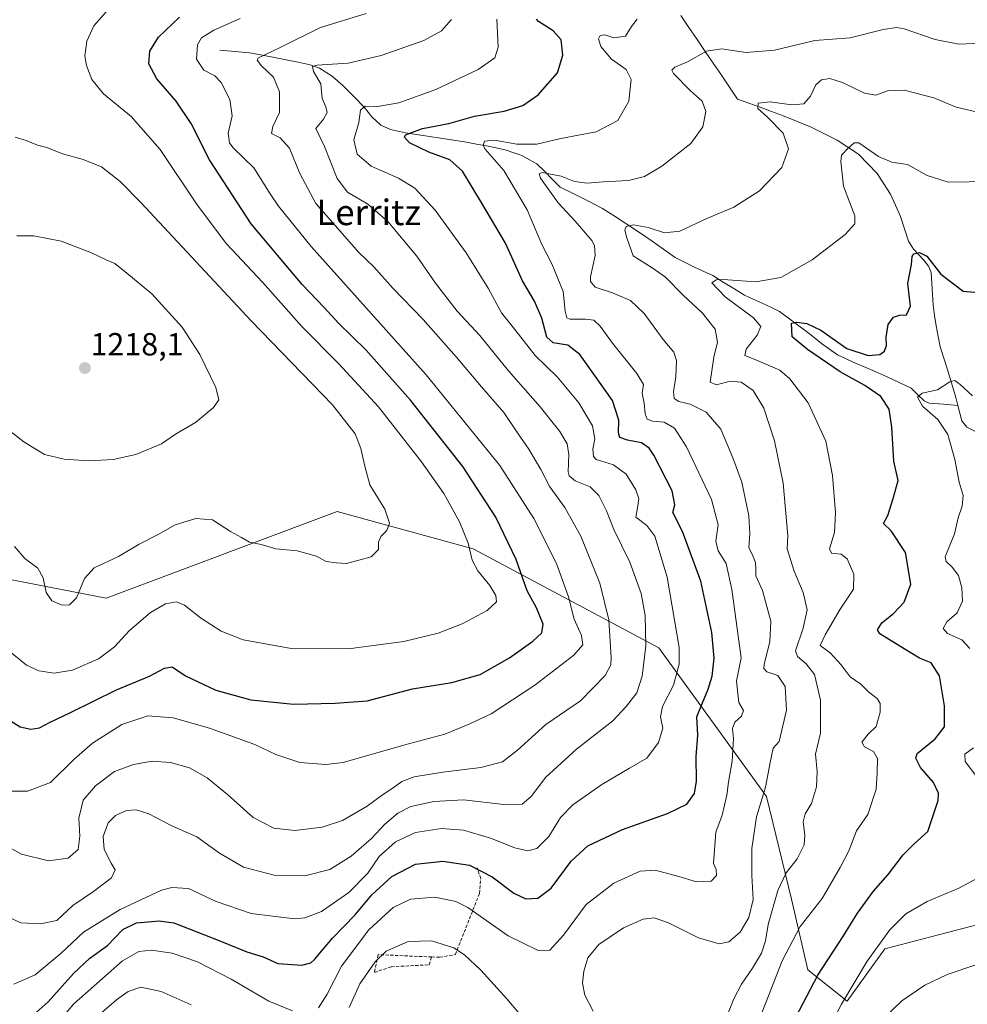
# Model space of a CAD drawing. Units: metres. Extents: x 579836 to 583262, y 4756658 to 4759011.
# Drawn here: x 581297 to 581594, y 4758532 to 4758840 of the extents above; entities that cross this region are included whole.
import ezdxf
from ezdxf.enums import TextEntityAlignment as Align

# ---------------------------------------------------------------- set-up
doc = ezdxf.new("R2010")
doc.units = ezdxf.units.M
doc.header["$MEASUREMENT"] = 0
doc.linetypes.add('TRAZOSX2', pattern=[1.5, 1, -0.5])
for name, color, linetype, lineweight in [('Carátula', 7, 'Continuous', 5), ('Corriente natural lineal', 142, 'Continuous', 13), ('Curva de nivel maestra', 36, 'Continuous', 30), ('Curva de nivel normal', 36, 'Continuous', 0), ('Muro lineal', 1, 'TRAZOSX2', 13), ('Pastizal CxS', 92, 'Continuous', 0), ('Punto de cota en terreno', 7, 'Continuous', 0), ('Roquedo CxS', 135, 'Continuous', 0), ('Rótulo de punto de cota en terreno', 19, 'Continuous', 0), ('Texto cartográfico', 19, 'Continuous', 0)]:
    doc.layers.add(name, color=color, linetype=linetype, lineweight=lineweight)
doc.styles.add('Arial', font='txt', dxfattribs={"height": 0.2})

# ---------------------------------------------------------------- blocks, each defined once
blk = doc.blocks.new('*U165')
at = {"layer": 'Curva de nivel normal', "color": 36, "linetype": 'Continuous', "lineweight": 0}
blk.add_polyline3d([(581294.51, 4758598.76, 1195), (581299.64, 4758598.74, 1195), (581306.88, 4758601.48, 1195), (581314.19, 4758608.63, 1195), (581320, 4758613.79, 1195), (581329.17, 4758619.56, 1195), (581337.37, 4758622.35, 1195), (581345.26, 4758621.71, 1195), (581356.67, 4758618.45, 1195), (581370.84, 4758613.29, 1195), (581377.4, 4758610.18, 1195), (581384.92, 4758607.68, 1195), (581393.09, 4758607.06, 1195), (581398.52, 4758607.74, 1195), (581417.78, 4758613.26, 1195), (581430.34, 4758616.54, 1195), (581438.19, 4758619.82, 1195), (581444.86, 4758622.96, 1195), (581458.53, 4758631.87, 1195), (581470.67, 4758641.27, 1195), (581473.54, 4758644.52, 1195), (581473.06, 4758647.43, 1195), (581470.83, 4758652.52, 1195), (581469.03, 4758659.54, 1195), (581465.24, 4758670.02, 1195), (581458.22, 4758684.01, 1195), (581447.56, 4758700.68, 1195), (581424.44, 4758729, 1195), (581388.44, 4758769.12, 1195), (581378.25, 4758781.75, 1195), (581375.6, 4758785.68, 1195), (581370.53, 4758793.77, 1195), (581364.06, 4758800, 1195), (581362.91, 4758801.56, 1195), (581362.46, 4758804.64, 1195), (581363.73, 4758810.06, 1195), (581362.96, 4758815.18, 1195), (581360.34, 4758820.48, 1195), (581358.32, 4758822.54, 1195), (581354.84, 4758824.32, 1195), (581352.62, 4758827.84, 1195), (581352.87, 4758832.24, 1195), (581354.09, 4758834.45, 1195), (581358.01, 4758836.82, 1195), (581366.23, 4758840.49, 1195)], dxfattribs=at)
blk = doc.blocks.new('*U173')
at = {"layer": 'Curva de nivel normal', "color": 36, "linetype": 'Continuous', "lineweight": 0}
for points in [[(581310.61, 4758528.04, 1170), (581314.19, 4758532.21, 1170), (581329.44, 4758545.64, 1170), (581334.49, 4758548.57, 1170), (581338.46, 4758549.03, 1170), (581344.93, 4758548.09, 1170), (581352.87, 4758545.36, 1170), (581363.38, 4758539.94, 1170), (581375.25, 4758532.97, 1170), (581382.58, 4758530, 1170)], [(581390.72, 4758530.93, 1170), (581393.47, 4758535.2, 1170), (581397.92, 4758544.02, 1170), (581406.47, 4758555.3, 1170), (581414.18, 4758562.35, 1170), (581419.53, 4758564.9, 1170), (581427.19, 4758565.59, 1170), (581433.74, 4758564.22, 1170), (581437.53, 4758562.38, 1170), (581450.19, 4758553.46, 1170), (581459.5, 4758548.92, 1170), (581463.2, 4758548.97, 1170), (581467.5, 4758553.64, 1170), (581474.6, 4758563.31, 1170), (581483.21, 4758569.98, 1170), (581491.5, 4758573.66, 1170), (581496.11, 4758573.99, 1170), (581503.59, 4758572, 1170), (581509.05, 4758570.37, 1170), (581513.7, 4758570.59, 1170), (581515.38, 4758572.31, 1170), (581515.24, 4758574.18, 1170), (581514.44, 4758576.12, 1170), (581515.15, 4758585.93, 1170), (581517.15, 4758591.26, 1170), (581518.62, 4758597.47, 1170), (581519.13, 4758601.57, 1170), (581520.26, 4758608.12, 1170), (581520.7, 4758615.24, 1170), (581520.42, 4758618.31, 1170), (581521.12, 4758620.31, 1170), (581523.2, 4758622.23, 1170), (581523.81, 4758623.98, 1170), (581522.34, 4758626.44, 1170), (581521.57, 4758633.16, 1170), (581523.03, 4758640.48, 1170), (581520.17, 4758661.8, 1170), (581518.34, 4758669.93, 1170), (581515.85, 4758673.96, 1170), (581515.14, 4758676.96, 1170), (581515.84, 4758682.07, 1170), (581513.76, 4758689.99, 1170), (581506, 4758706.52, 1170), (581502.24, 4758712.3, 1170), (581498.98, 4758714.18, 1170), (581495.36, 4758714.54, 1170), (581493.68, 4758715.14, 1170), (581493, 4758716.76, 1170), (581492.71, 4758720.14, 1170), (581492.14, 4758723.28, 1170), (581492.47, 4758726.01, 1170), (581490.44, 4758729.48, 1170), (581482.79, 4758738.92, 1170), (581478.97, 4758744.26, 1170), (581476.97, 4758746.15, 1170), (581474.37, 4758746.48, 1170), (581469.46, 4758746.4, 1170), (581468.55, 4758746.85, 1170), (581468.03, 4758748.9, 1170), (581467.34, 4758755.09, 1170), (581463.86, 4758763.76, 1170), (581460.68, 4758769.8, 1170), (581456.13, 4758780.64, 1170), (581448.76, 4758792.97, 1170), (581442.95, 4758799.64, 1170), (581442.32, 4758800.77, 1170), (581442.72, 4758802.08, 1170), (581445.88, 4758802.48, 1170), (581452.9, 4758801.21, 1170), (581459.07, 4758801.2, 1170), (581466.65, 4758802.92, 1170), (581477.64, 4758805, 1170), (581484.45, 4758808.57, 1170), (581487.87, 4758814.63, 1170), (581488.61, 4758821.39, 1170), (581487.06, 4758824.55, 1170), (581482.54, 4758827.83, 1170), (581479.16, 4758831.72, 1170), (581478.38, 4758834.12, 1170), (581478.98, 4758835.24, 1170), (581480.43, 4758835.37, 1170), (581483.18, 4758834.44, 1170), (581486.89, 4758834.95, 1170), (581488.75, 4758837.98, 1170), (581490.52, 4758840.31, 1170)]]:
    blk.add_polyline3d(points, dxfattribs=at)
blk = doc.blocks.new('*U175')
at = {"layer": 'Curva de nivel normal', "color": 36, "linetype": 'Continuous', "lineweight": 0}
blk.add_polyline3d([(581289.28, 4758715.13, 1215), (581298.56, 4758708.09, 1215), (581304.95, 4758704.07, 1215), (581311.19, 4758702.65, 1215), (581318.86, 4758702.14, 1215), (581326.53, 4758702.56, 1215), (581333.53, 4758704.11, 1215), (581341.58, 4758707.4, 1215), (581345.98, 4758710.44, 1215), (581352.23, 4758714.14, 1215), (581357.92, 4758718.76, 1215), (581359.58, 4758721.21, 1215), (581358.61, 4758725.06, 1215), (581353.64, 4758735.42, 1215), (581348.11, 4758743.9, 1215), (581338.54, 4758754.32, 1215), (581330.73, 4758760.85, 1215), (581327.04, 4758763.86, 1215), (581324.53, 4758764.89, 1215), (581319.69, 4758767.2, 1215), (581310.19, 4758770.81, 1215), (581301.69, 4758772.5, 1215), (581296.37, 4758772.48, 1215)], dxfattribs=at)
blk = doc.blocks.new('*U179')
at = {"layer": 'Curva de nivel normal', "color": 36, "linetype": 'Continuous', "lineweight": 0}
blk.add_polyline3d([(581596.69, 4758811.31, 1160), (581590.42, 4758812.74, 1160), (581583.45, 4758815.64, 1160), (581574.09, 4758818.12, 1160), (581568.86, 4758817.9, 1160), (581565.19, 4758816.53, 1160), (581561.68, 4758817.11, 1160), (581554.8, 4758820.51, 1160), (581550.87, 4758821.7, 1160), (581548.23, 4758821.34, 1160), (581546.43, 4758819.76, 1160), (581544.79, 4758816.2, 1160), (581542.67, 4758813.82, 1160), (581538.83, 4758813.48, 1160), (581532.14, 4758814.44, 1160), (581528.36, 4758814.06, 1160), (581528.31, 4758812.32, 1160), (581531.37, 4758809.68, 1160), (581536.2, 4758804.65, 1160), (581537.92, 4758799.7, 1160), (581535.82, 4758793.87, 1160), (581528.87, 4758786.64, 1160), (581520.82, 4758781.47, 1160), (581512.36, 4758777.92, 1160), (581503.92, 4758774, 1160), (581499.13, 4758773.4, 1160), (581494.01, 4758775.12, 1160), (581489.37, 4758775.99, 1160), (581487.12, 4758775.44, 1160), (581486.67, 4758774.26, 1160), (581487.32, 4758771.84, 1160), (581489.31, 4758766.23, 1160), (581495.2, 4758762.53, 1160), (581499.43, 4758759.6, 1160), (581504.96, 4758753.97, 1160), (581510.99, 4758748.34, 1160), (581514.97, 4758743.34, 1160), (581515.69, 4758739.25, 1160), (581514.48, 4758734.52, 1160), (581513.35, 4758726.76, 1160), (581515.38, 4758725.84, 1160), (581519.65, 4758727.05, 1160), (581523.1, 4758726.67, 1160), (581526.89, 4758724.12, 1160), (581530.14, 4758718.59, 1160), (581533.52, 4758708.32, 1160), (581536.24, 4758695.11, 1160), (581537.65, 4758678.66, 1160), (581537.48, 4758674.57, 1160), (581539.63, 4758667.59, 1160), (581542.5, 4758660.91, 1160), (581543.71, 4758655.46, 1160), (581542.44, 4758649.76, 1160), (581540.09, 4758642.65, 1160), (581540.73, 4758640.91, 1160), (581543.38, 4758638.56, 1160), (581546.01, 4758635.22, 1160), (581547.94, 4758627.22, 1160), (581547.93, 4758616.92, 1160), (581546.34, 4758610.3, 1160), (581546.92, 4758604.92, 1160), (581546.66, 4758600.04, 1160), (581545.11, 4758594.85, 1160), (581543.14, 4758591.69, 1160), (581542.46, 4758589.12, 1160), (581543.04, 4758585.11, 1160), (581542.76, 4758581.89, 1160), (581540.57, 4758577.51, 1160), (581537.19, 4758573.19, 1160), (581534.53, 4758567.7, 1160), (581531.53, 4758557.04, 1160), (581530.68, 4758551.9, 1160), (581529.47, 4758548.09, 1160), (581526.68, 4758543.33, 1160), (581523.18, 4758538.35, 1160), (581520.81, 4758533.78, 1160), (581518.91, 4758529.09, 1160)], dxfattribs=at)
blk = doc.blocks.new('*U181')
at = {"layer": 'Curva de nivel normal', "color": 36, "linetype": 'Continuous', "lineweight": 0}
blk.add_polyline3d([(581295.54, 4758675.32, 1210), (581298.85, 4758671.5, 1210), (581302.93, 4758668.52, 1210), (581304.61, 4758665.52, 1210), (581305.46, 4758660.94, 1210), (581307.24, 4758658.34, 1210), (581310.52, 4758656.95, 1210), (581312.86, 4758656.99, 1210), (581315.01, 4758659.21, 1210), (581317.53, 4758665.26, 1210), (581320.58, 4758668.6, 1210), (581328.2, 4758672.14, 1210), (581334.67, 4758676.04, 1210), (581340.57, 4758679.08, 1210), (581345.91, 4758682.11, 1210), (581352.41, 4758684.1, 1210), (581357.54, 4758683.66, 1210), (581363.25, 4758680.01, 1210), (581366.69, 4758678.07, 1210), (581369.17, 4758676.61, 1210), (581372.85, 4758675.97, 1210), (581377.43, 4758674.54, 1210), (581384.13, 4758673.95, 1210), (581390.09, 4758672.31, 1210), (581393.19, 4758670.64, 1210), (581396.36, 4758670.15, 1210), (581399.55, 4758669.98, 1210), (581407.2, 4758672.1, 1210), (581409.59, 4758674.37, 1210), (581409.51, 4758676.6, 1210), (581410.31, 4758678.38, 1210), (581412.13, 4758680.31, 1210), (581413, 4758682.6, 1210), (581411.58, 4758686.96, 1210), (581406.88, 4758694.57, 1210), (581405.24, 4758700.47, 1210), (581403.98, 4758705.94, 1210), (581402.24, 4758710.51, 1210), (581395.15, 4758719.6, 1210), (581369.73, 4758745.86, 1210), (581335.12, 4758782.96, 1210), (581328.69, 4758789.49, 1210), (581322.85, 4758794.11, 1210), (581316.78, 4758796.51, 1210), (581310.61, 4758798.13, 1210), (581305.75, 4758800.2, 1210), (581302.74, 4758800.86, 1210), (581299.2, 4758802.32, 1210), (581295.8, 4758803.35, 1210)], dxfattribs=at)
blk = doc.blocks.new('*U184')
at = {"layer": 'Curva de nivel normal', "color": 36, "linetype": 'Continuous', "lineweight": 0}
blk.add_polyline3d([(581292.58, 4758559.86, 1185), (581297.58, 4758557.51, 1185), (581303.78, 4758557.17, 1185), (581308.86, 4758558.23, 1185), (581313.86, 4758562.96, 1185), (581320.32, 4758567.36, 1185), (581325.96, 4758571.65, 1185), (581327.15, 4758574.15, 1185), (581325.88, 4758576.23, 1185), (581323.69, 4758580.48, 1185), (581323.31, 4758584.59, 1185), (581324.87, 4758588.78, 1185), (581327.19, 4758591.09, 1185), (581330.66, 4758592.66, 1185), (581333.71, 4758592.93, 1185), (581337.64, 4758591.63, 1185), (581344.86, 4758587.91, 1185), (581352.67, 4758584.4, 1185), (581359.75, 4758579.36, 1185), (581367.33, 4758574.98, 1185), (581376.86, 4758572.47, 1185), (581386.46, 4758572.2, 1185), (581394.27, 4758574.25, 1185), (581400.99, 4758578.37, 1185), (581407.33, 4758583.92, 1185), (581411.38, 4758588.31, 1185), (581415.59, 4758591.9, 1185), (581419.7, 4758593.9, 1185), (581426.86, 4758595.54, 1185), (581436.17, 4758595.98, 1185), (581448.77, 4758594.58, 1185), (581454.55, 4758594.62, 1185), (581457.38, 4758597.04, 1185), (581461.91, 4758603.12, 1185), (581471.53, 4758611.9, 1185), (581482.86, 4758620.71, 1185), (581487.19, 4758625.36, 1185), (581490.4, 4758629.55, 1185), (581492.13, 4758634.7, 1185), (581493.2, 4758644.23, 1185), (581493.04, 4758653.72, 1185), (581491.77, 4758660.55, 1185), (581488.28, 4758670.4, 1185), (581483.21, 4758680.6, 1185), (581480.94, 4758686.47, 1185), (581478.56, 4758691.28, 1185), (581475.82, 4758693.94, 1185), (581471.08, 4758695.87, 1185), (581469.24, 4758697.43, 1185), (581468.9, 4758698.68, 1185), (581469.15, 4758704.1, 1185), (581468.64, 4758707.42, 1185), (581466.31, 4758711.24, 1185), (581460.12, 4758719, 1185), (581450.2, 4758730.31, 1185), (581441.27, 4758741.3, 1185), (581434.2, 4758748.95, 1185), (581427.37, 4758757.67, 1185), (581421.57, 4758766.12, 1185), (581412.44, 4758777, 1185), (581406.21, 4758782.37, 1185), (581399.88, 4758786.18, 1185), (581396.62, 4758790.45, 1185), (581392.64, 4758800.48, 1185), (581389.92, 4758806.06, 1185), (581392.28, 4758808.97, 1185), (581393.5, 4758811.08, 1185), (581393.08, 4758812.87, 1185), (581391.95, 4758815.52, 1185), (581391.48, 4758820.08, 1185), (581389.18, 4758823.9, 1185), (581388.91, 4758825.49, 1185), (581390.24, 4758825.94, 1185), (581400.04, 4758826.57, 1185), (581410.4, 4758828.96, 1185), (581423.74, 4758833.64, 1185), (581429.26, 4758836.63, 1185), (581432.43, 4758840.24, 1185)], dxfattribs=at)
blk = doc.blocks.new('*U190')
at = {"layer": 'Curva de nivel normal', "color": 36, "linetype": 'Continuous', "lineweight": 0}
blk.add_polyline3d([(581529.05, 4758527.98, 1155), (581535.96, 4758545.64, 1155), (581541.51, 4758556.36, 1155), (581548.49, 4758565.18, 1155), (581554.07, 4758574.85, 1155), (581556.83, 4758580.07, 1155), (581559.21, 4758586.33, 1155), (581562.77, 4758591.44, 1155), (581565.37, 4758599.31, 1155), (581565.67, 4758604.52, 1155), (581565.78, 4758608.94, 1155), (581564.46, 4758611.16, 1155), (581561.7, 4758612.63, 1155), (581560.91, 4758614.1, 1155), (581562.89, 4758616.54, 1155), (581565.34, 4758619.02, 1155), (581566.62, 4758623.48, 1155), (581566.62, 4758626.15, 1155), (581565.69, 4758627.72, 1155), (581563.08, 4758629.75, 1155), (581560.56, 4758632.2, 1155), (581557.16, 4758634.55, 1155), (581554.4, 4758638.28, 1155), (581550.93, 4758641.98, 1155), (581547.78, 4758644.31, 1155), (581549.39, 4758647.64, 1155), (581554.03, 4758655.64, 1155), (581558.29, 4758661.98, 1155), (581558.38, 4758666.64, 1155), (581556.26, 4758671.43, 1155), (581554.38, 4758672.93, 1155), (581551.41, 4758673.16, 1155), (581550.69, 4758674.6, 1155), (581552.26, 4758679.71, 1155), (581552.58, 4758685.87, 1155), (581551.72, 4758697.52, 1155), (581549.6, 4758708.22, 1155), (581544.1, 4758720.21, 1155), (581538.27, 4758727.78, 1155), (581535.2, 4758730.52, 1155), (581527.67, 4758733.68, 1155), (581524.25, 4758735.1, 1155), (581524.65, 4758737.05, 1155), (581528.12, 4758741.38, 1155), (581529.25, 4758744.15, 1155), (581526.92, 4758746.89, 1155), (581518.03, 4758753.41, 1155), (581513.87, 4758757.76, 1155), (581515.28, 4758758.77, 1155), (581517.43, 4758758.8, 1155), (581527.68, 4758758.1, 1155), (581535.53, 4758759.46, 1155), (581545.3, 4758765, 1155), (581555.63, 4758772.97, 1155), (581558.7, 4758776.31, 1155), (581558.63, 4758778.73, 1155), (581557.08, 4758782.86, 1155), (581555.15, 4758788.07, 1155), (581554.27, 4758795.72, 1155), (581554.53, 4758797.73, 1155), (581556.5, 4758799.86, 1155), (581558.48, 4758801.6, 1155), (581559.87, 4758801.61, 1155), (581566.08, 4758797.38, 1155), (581570.24, 4758795.58, 1155), (581575.16, 4758794.83, 1155), (581581.35, 4758791.43, 1155), (581587.88, 4758789.31, 1155), (581600.98, 4758789.51, 1155)], dxfattribs=at)
blk = doc.blocks.new('*U191')
at = {"layer": 'Curva de nivel normal', "color": 36, "linetype": 'Continuous', "lineweight": 0}
blk.add_polyline3d([(581293.11, 4758643.23, 1205), (581299.39, 4758638.17, 1205), (581303.26, 4758636.38, 1205), (581307.97, 4758635.7, 1205), (581313.72, 4758636.62, 1205), (581321.86, 4758640.12, 1205), (581326.86, 4758643.86, 1205), (581331.53, 4758648.86, 1205), (581338.19, 4758654.68, 1205), (581342.84, 4758657.38, 1205), (581346.34, 4758658.01, 1205), (581348.85, 4758656.96, 1205), (581353.87, 4758652.99, 1205), (581360.31, 4758648.78, 1205), (581367.19, 4758646.12, 1205), (581382.86, 4758643.27, 1205), (581400.86, 4758643.41, 1205), (581417.51, 4758645.61, 1205), (581428.18, 4758648.17, 1205), (581435.73, 4758651.06, 1205), (581443.58, 4758655.22, 1205), (581446.45, 4758658.02, 1205), (581446.25, 4758660.01, 1205), (581444.44, 4758663.04, 1205), (581440.61, 4758667.68, 1205), (581438.86, 4758670.98, 1205), (581437.57, 4758676.31, 1205), (581434.93, 4758682.98, 1205), (581429.95, 4758691.85, 1205), (581423.02, 4758701.8, 1205), (581409.53, 4758718.95, 1205), (581397.03, 4758732.55, 1205), (581385.59, 4758744.14, 1205), (581373.26, 4758758, 1205), (581361.92, 4758770.02, 1205), (581352.8, 4758782.21, 1205), (581341.22, 4758799.5, 1205), (581332.07, 4758809.86, 1205), (581323.5, 4758816.95, 1205), (581319.82, 4758821.44, 1205), (581318.08, 4758825.79, 1205), (581317.62, 4758828.84, 1205), (581318.28, 4758833.41, 1205), (581320.38, 4758838.17, 1205), (581324.26, 4758842.64, 1205)], dxfattribs=at)
blk = doc.blocks.new('*U193')
at = {"layer": 'Curva de nivel normal', "color": 36, "linetype": 'Continuous', "lineweight": 0}
blk.add_polyline3d([(581567.45, 4758527.43, 1140), (581573.35, 4758533.15, 1140), (581580.53, 4758538.03, 1140), (581587.53, 4758541.33, 1140), (581596.19, 4758544.31, 1140)], dxfattribs=at)
blk = doc.blocks.new('*U194')
at = {"layer": 'Curva de nivel normal', "color": 36, "linetype": 'Continuous', "lineweight": 0}
blk.add_polyline3d([(581290.25, 4758583.08, 1190), (581297.73, 4758579.06, 1190), (581306.19, 4758576.92, 1190), (581312.39, 4758577.82, 1190), (581315.53, 4758580.52, 1190), (581316.02, 4758584.64, 1190), (581315.69, 4758590.3, 1190), (581317.1, 4758595.97, 1190), (581320.94, 4758600.36, 1190), (581326.86, 4758604.84, 1190), (581332.88, 4758607.08, 1190), (581338.69, 4758608.16, 1190), (581344.48, 4758607.67, 1190), (581350.35, 4758606.05, 1190), (581355.9, 4758602.92, 1190), (581362.32, 4758597.65, 1190), (581370.35, 4758590.48, 1190), (581376.83, 4758587.14, 1190), (581383.39, 4758586.45, 1190), (581391.93, 4758587.48, 1190), (581398.27, 4758589.57, 1190), (581405.96, 4758594, 1190), (581410.76, 4758597.59, 1190), (581414.13, 4758599.79, 1190), (581416.9, 4758601.81, 1190), (581420.75, 4758603.23, 1190), (581429.67, 4758604.71, 1190), (581441.53, 4758606.13, 1190), (581448.38, 4758607.95, 1190), (581453.09, 4758611.56, 1190), (581461.98, 4758619.64, 1190), (581472.75, 4758626.98, 1190), (581480.48, 4758634.98, 1190), (581482.26, 4758638.24, 1190), (581482.43, 4758640.48, 1190), (581481.68, 4758652.34, 1190), (581478.87, 4758663.82, 1190), (581472.91, 4758678.53, 1190), (581467.93, 4758687.52, 1190), (581463.14, 4758693.96, 1190), (581460.39, 4758699.34, 1190), (581456.63, 4758705.76, 1190), (581453.02, 4758710.87, 1190), (581448.79, 4758717.24, 1190), (581441.78, 4758725.24, 1190), (581433.9, 4758734.69, 1190), (581423.49, 4758746.28, 1190), (581414.05, 4758756.17, 1190), (581408.07, 4758762.85, 1190), (581403.29, 4758767.41, 1190), (581397.54, 4758773.99, 1190), (581389.88, 4758782.66, 1190), (581384.93, 4758792.05, 1190), (581381.7, 4758799.99, 1190), (581378.75, 4758803.14, 1190), (581376.08, 4758804.48, 1190), (581376.46, 4758806.68, 1190), (581378.51, 4758811.1, 1190), (581378.51, 4758817.57, 1190), (581376.66, 4758822.21, 1190), (581372.9, 4758825.69, 1190), (581371.59, 4758827.47, 1190), (581371.96, 4758828.24, 1190), (581378.52, 4758831.33, 1190), (581391.42, 4758837.72, 1190), (581405.73, 4758842.12, 1190)], dxfattribs=at)
blk = doc.blocks.new('*U195')
at = {"layer": 'Curva de nivel normal', "color": 36, "linetype": 'Continuous', "lineweight": 0}
for points in [[(581595.52, 4758722.42, 1145), (581591.62, 4758726.02, 1145), (581589.96, 4758727.26, 1145), (581588.37, 4758726.79, 1145), (581584.53, 4758724.3, 1145), (581579.72, 4758723.28, 1145), (581578.31, 4758722.02, 1145), (581579.81, 4758719.16, 1145), (581584.68, 4758714.99, 1145), (581587.74, 4758710.29, 1145), (581590, 4758702.52, 1145), (581591.37, 4758695.41, 1145), (581592.54, 4758691.28, 1145), (581592.25, 4758687.89, 1145), (581590.97, 4758684.22, 1145), (581589.91, 4758679.27, 1145), (581586.98, 4758672.07, 1145), (581587.22, 4758670.57, 1145), (581589.1, 4758668.88, 1145), (581591.07, 4758666.27, 1145), (581592.19, 4758662.33, 1145), (581592.38, 4758658.2, 1145), (581590.73, 4758654.5, 1145), (581587.44, 4758651.69, 1145), (581586.28, 4758649.6, 1145), (581587.63, 4758648.08, 1145), (581592.12, 4758646.06, 1145), (581594.63, 4758643.37, 1145)], [(581595.77, 4758612.31, 1145), (581593.1, 4758610.31, 1145), (581593.18, 4758607.98, 1145), (581596.88, 4758603.27, 1145)], [(581601.15, 4758573.73, 1145), (581591.21, 4758568.42, 1145), (581581.35, 4758564.26, 1145), (581574.62, 4758560.31, 1145), (581569.58, 4758555.38, 1145), (581562.48, 4758545.58, 1145), (581554.51, 4758532.07, 1145), (581550.76, 4758524.76, 1145)]]:
    blk.add_polyline3d(points, dxfattribs=at)
blk = doc.blocks.new('*U197')
at = {"layer": 'Curva de nivel normal', "color": 36, "linetype": 'Continuous', "lineweight": 0}
for points in [[(581309.86, 4758518.22, 1165), (581327.53, 4758533.4, 1165), (581331.22, 4758536.07, 1165), (581335.19, 4758537.36, 1165), (581341.53, 4758536.08, 1165), (581350.86, 4758531.88, 1165)], [(581400.37, 4758531.06, 1165), (581403.74, 4758538.43, 1165), (581408.46, 4758545.31, 1165), (581411.94, 4758548.68, 1165), (581418.87, 4758551.74, 1165), (581426.18, 4758551.86, 1165), (581433.1, 4758549.66, 1165), (581436.47, 4758547.53, 1165), (581441.56, 4758542.68, 1165), (581449.67, 4758533.79, 1165), (581454.37, 4758528.24, 1165)], [(581476.76, 4758529.88, 1165), (581474.09, 4758534.88, 1165), (581473.38, 4758538.68, 1165), (581473.81, 4758542.44, 1165), (581475.09, 4758546.59, 1165), (581478.57, 4758550.75, 1165), (581486.29, 4758555.92, 1165), (581492.35, 4758558.64, 1165), (581495.81, 4758559.07, 1165), (581500.3, 4758557.55, 1165), (581509.69, 4758552.88, 1165), (581516.15, 4758550.92, 1165), (581519.21, 4758551.62, 1165), (581522.73, 4758554.6, 1165), (581525.51, 4758559.22, 1165), (581526.81, 4758564.79, 1165), (581526.37, 4758572.31, 1165), (581526.41, 4758580.75, 1165), (581527.87, 4758590.72, 1165), (581530.7, 4758599.99, 1165), (581532.14, 4758607.67, 1165), (581533.15, 4758612.23, 1165), (581535.02, 4758614.31, 1165), (581537.28, 4758624.05, 1165), (581536.85, 4758631.49, 1165), (581534.52, 4758634.96, 1165), (581531.11, 4758636.07, 1165), (581530.13, 4758637.12, 1165), (581530.25, 4758638.43, 1165), (581532.1, 4758645.48, 1165), (581532.41, 4758651.92, 1165), (581529.77, 4758661.52, 1165), (581527.63, 4758666.1, 1165), (581527.72, 4758668.31, 1165), (581527.62, 4758670.32, 1165), (581526.75, 4758672.39, 1165), (581525.53, 4758674.98, 1165), (581525.78, 4758679.23, 1165), (581525.47, 4758684.92, 1165), (581523.32, 4758695.44, 1165), (581520.5, 4758703.08, 1165), (581516.74, 4758712.01, 1165), (581512.13, 4758717.35, 1165), (581507.15, 4758719.84, 1165), (581503.61, 4758720.7, 1165), (581502.14, 4758721.59, 1165), (581501.89, 4758723.68, 1165), (581502.6, 4758728.35, 1165), (581502.86, 4758733.53, 1165), (581501.97, 4758736.06, 1165), (581498.67, 4758740.12, 1165), (581492.72, 4758748.17, 1165), (581488.45, 4758752.32, 1165), (581482.83, 4758754.68, 1165), (581477.41, 4758756.46, 1165), (581475.91, 4758758.21, 1165), (581475.9, 4758759.72, 1165), (581477.33, 4758766.38, 1165), (581477.16, 4758769.5, 1165), (581476.3, 4758771.04, 1165), (581471.16, 4758777.14, 1165), (581465.76, 4758782.82, 1165), (581460.28, 4758790.58, 1165), (581459.86, 4758791.86, 1165), (581460.74, 4758792.37, 1165), (581462.89, 4758791.9, 1165), (581466.78, 4758791.16, 1165), (581470.86, 4758789.49, 1165), (581474.86, 4758788.94, 1165), (581479.86, 4758789.39, 1165), (581487.86, 4758789.83, 1165), (581492.86, 4758791.08, 1165), (581498.21, 4758794.32, 1165), (581507.34, 4758801.45, 1165), (581511.08, 4758806.58, 1165), (581512.07, 4758811.45, 1165), (581510.92, 4758814.7, 1165), (581507.11, 4758817.95, 1165), (581501.92, 4758823.28, 1165), (581501.38, 4758824.33, 1165), (581502.27, 4758825.3, 1165), (581506.3, 4758826.92, 1165), (581512.18, 4758830.29, 1165), (581516.88, 4758830.99, 1165), (581524.62, 4758829.91, 1165), (581533.53, 4758830.56, 1165), (581546.11, 4758833.61, 1165), (581557.19, 4758834.42, 1165), (581567.51, 4758837.08, 1165), (581571.81, 4758837.74, 1165), (581574.13, 4758837.3, 1165), (581583.81, 4758833.92, 1165), (581591.18, 4758832.46, 1165), (581600.41, 4758832.86, 1165)]]:
    blk.add_polyline3d(points, dxfattribs=at)
blk = doc.blocks.new('*U205')
at = {"layer": 'Curva de nivel maestra', "color": 36, "linetype": 'Continuous', "lineweight": 30}
blk.add_polyline3d([(581298.58, 4758526.12, 1175), (581306.11, 4758532.86, 1175), (581314.06, 4758541.7, 1175), (581319.19, 4758546.49, 1175), (581324.73, 4758550.45, 1175), (581329.52, 4758555.44, 1175), (581333.82, 4758557.56, 1175), (581340.83, 4758558.14, 1175), (581345.48, 4758557.55, 1175), (581359.91, 4758551.85, 1175), (581368.36, 4758548.47, 1175), (581373.41, 4758546.86, 1175), (581378.05, 4758544.8, 1175), (581385.54, 4758544.26, 1175), (581388.34, 4758544.98, 1175), (581389.53, 4758546.08, 1175), (581395.19, 4758552.71, 1175), (581402.22, 4758560.04, 1175), (581407.41, 4758566.31, 1175), (581413.72, 4758571.99, 1175), (581421.13, 4758575.86, 1175), (581429.71, 4758576.84, 1175), (581438.08, 4758575.53, 1175), (581445.17, 4758571.89, 1175), (581451.96, 4758566.83, 1175), (581455.68, 4758565.06, 1175), (581459.39, 4758565.26, 1175), (581463.61, 4758568.43, 1175), (581469.89, 4758576.86, 1175), (581475.04, 4758581.59, 1175), (581485.9, 4758586.74, 1175), (581500.03, 4758591.72, 1175), (581506.05, 4758594.63, 1175), (581508.5, 4758597.99, 1175), (581509.08, 4758601.86, 1175), (581509, 4758609.59, 1175), (581509.55, 4758616.28, 1175), (581509.2, 4758621.98, 1175), (581510.93, 4758626.39, 1175), (581512.75, 4758630.63, 1175), (581513.97, 4758634.72, 1175), (581514.63, 4758640.31, 1175), (581513.93, 4758648.35, 1175), (581510.48, 4758664.48, 1175), (581504.68, 4758680.02, 1175), (581501.66, 4758685.98, 1175), (581502.3, 4758688.33, 1175), (581501.53, 4758692.71, 1175), (581495.75, 4758703.86, 1175), (581494.26, 4758706.07, 1175), (581491.9, 4758707.73, 1175), (581487.46, 4758708.62, 1175), (581485.13, 4758709.44, 1175), (581484.65, 4758710.88, 1175), (581484.81, 4758714.82, 1175), (581482.82, 4758720.94, 1175), (581476.98, 4758729.27, 1175), (581472.62, 4758735.41, 1175), (581468.83, 4758738.28, 1175), (581464.23, 4758739.02, 1175), (581462.24, 4758740.84, 1175), (581460.72, 4758746.77, 1175), (581458.34, 4758752.06, 1175), (581454.65, 4758758.42, 1175), (581449.32, 4758770.22, 1175), (581441.9, 4758782.78, 1175), (581435.88, 4758792.75, 1175), (581431.91, 4758796.3, 1175), (581425.28, 4758798.74, 1175), (581419.2, 4758801.66, 1175), (581417.68, 4758803.36, 1175), (581418.01, 4758804.13, 1175), (581423.34, 4758806.12, 1175), (581431.56, 4758807.67, 1175), (581439.55, 4758810, 1175), (581448.92, 4758811.52, 1175), (581454.71, 4758813.31, 1175), (581459.53, 4758816.66, 1175), (581465.62, 4758823.5, 1175), (581467.28, 4758829.02, 1175), (581466.72, 4758833.84, 1175), (581464.21, 4758836.66, 1175), (581459.68, 4758839.62, 1175), (581459.03, 4758840.31, 1175)], dxfattribs=at)
blk = doc.blocks.new('*U207')
at = {"layer": 'Curva de nivel maestra', "color": 36, "linetype": 'Continuous', "lineweight": 30}
blk.add_polyline3d([(581536.79, 4758521.43, 1150), (581547.13, 4758541.11, 1150), (581555.14, 4758553.5, 1150), (581559.48, 4758560.61, 1150), (581564.55, 4758567.48, 1150), (581569.09, 4758572.67, 1150), (581573.77, 4758578.85, 1150), (581577.22, 4758582.24, 1150), (581581.56, 4758586.15, 1150), (581584.8, 4758595.78, 1150), (581584.82, 4758598.16, 1150), (581583.29, 4758601.4, 1150), (581579.27, 4758606.14, 1150), (581577.74, 4758609.04, 1150), (581578.18, 4758610.51, 1150), (581583.82, 4758615.1, 1150), (581586.74, 4758618.86, 1150), (581586.74, 4758625.41, 1150), (581585.15, 4758634.81, 1150), (581582.59, 4758638.85, 1150), (581578.94, 4758640.38, 1150), (581574.08, 4758643.26, 1150), (581566.54, 4758647.92, 1150), (581565.81, 4758649.26, 1150), (581567.09, 4758651.43, 1150), (581570.74, 4758654.37, 1150), (581574.08, 4758657.84, 1150), (581576.17, 4758663.53, 1150), (581574.5, 4758673.44, 1150), (581570.09, 4758680.18, 1150), (581567.66, 4758682.44, 1150), (581568.97, 4758684.98, 1150), (581570.64, 4758690.31, 1150), (581572.23, 4758695.98, 1150), (581570.86, 4758701.98, 1150), (581570.27, 4758712.64, 1150), (581569.4, 4758718.31, 1150), (581566.8, 4758722.2, 1150), (581561.8, 4758725.63, 1150), (581554.04, 4758729.93, 1150), (581543.9, 4758736.91, 1150), (581539, 4758740.93, 1150), (581538.82, 4758745.15, 1150), (581540.36, 4758745.5, 1150), (581543.66, 4758745.08, 1150), (581547.99, 4758743.02, 1150), (581556.16, 4758737.26, 1150), (581562.79, 4758735.06, 1150), (581566.47, 4758735.33, 1150), (581567.97, 4758736.44, 1150), (581568.53, 4758738.2, 1150), (581568.47, 4758740.77, 1150), (581569.1, 4758744.76, 1150), (581570.8, 4758747.07, 1150), (581572.61, 4758747.72, 1150), (581574.8, 4758747.75, 1150), (581576.13, 4758750.54, 1150), (581575.29, 4758757.6, 1150), (581576.4, 4758763.58, 1150), (581576.57, 4758766.06, 1150), (581577.12, 4758766.84, 1150), (581578.86, 4758767.34, 1150), (581581.21, 4758766.16, 1150), (581585.59, 4758760.5, 1150), (581592.54, 4758755.2, 1150), (581598.53, 4758754.71, 1150)], dxfattribs=at)
blk = doc.blocks.new('*U208')
at = {"layer": 'Curva de nivel maestra', "color": 36, "linetype": 'Continuous', "lineweight": 30}
blk.add_polyline3d([(581293.44, 4758621.38, 1200), (581297.36, 4758618.87, 1200), (581300.69, 4758618.15, 1200), (581303.44, 4758618.58, 1200), (581306.51, 4758620.27, 1200), (581313.08, 4758623.35, 1200), (581327.53, 4758630.48, 1200), (581337.86, 4758634.73, 1200), (581342.52, 4758637.26, 1200), (581344.98, 4758637.65, 1200), (581349.11, 4758634.81, 1200), (581358.67, 4758630.29, 1200), (581369.53, 4758627.35, 1200), (581382.89, 4758625.98, 1200), (581395.94, 4758626.26, 1200), (581406.02, 4758627, 1200), (581420.2, 4758630.8, 1200), (581432.46, 4758632.78, 1200), (581441.4, 4758635.21, 1200), (581450.56, 4758640.43, 1200), (581457.87, 4758645.64, 1200), (581460.69, 4758648.3, 1200), (581461.08, 4758651.01, 1200), (581459, 4758656.12, 1200), (581456.08, 4758661.41, 1200), (581452.64, 4758671.24, 1200), (581446.31, 4758684.47, 1200), (581435.9, 4758700.36, 1200), (581419.6, 4758721.11, 1200), (581405.55, 4758736.88, 1200), (581397.03, 4758745.2, 1200), (581392.51, 4758750.08, 1200), (581385.65, 4758757.28, 1200), (581369.7, 4758776.31, 1200), (581356.68, 4758796.31, 1200), (581350.95, 4758807.63, 1200), (581346.21, 4758814.6, 1200), (581340.1, 4758821.63, 1200), (581337.65, 4758826.31, 1200), (581337.94, 4758830.31, 1200), (581340.64, 4758834.64, 1200), (581347.24, 4758840.98, 1200)], dxfattribs=at)
blk = doc.blocks.new('5PATER')
at = {"layer": 'Carátula', "linetype": 'Continuous', "lineweight": 5}
h = blk.add_hatch(color=250, dxfattribs=at)
edge = h.paths.add_edge_path()
edge.add_ellipse((0, 0.01), major_axis=(-1.33, -1.34), ratio=0.999422, start_angle=0, end_angle=360)

msp = doc.modelspace()

# ---------------------------------------------------------------- linework, layer by layer
at = {"layer": 'Corriente natural lineal', "color": 142, "linetype": 'Continuous', "lineweight": 13}
for points in [[(581504.22, 4758841.41, 1168.16), (581506.75, 4758837.68, 1166.99), (581509.28, 4758833.95, 1165.93), (581511.82, 4758830.22, 1164.72), (581514.35, 4758826.49, 1163.67), (581516.88, 4758822.76, 1162.64), (581519.41, 4758819.03, 1161.6), (581521.94, 4758815.3, 1161.36)], [(581359.88, 4758830.59, 1192.72), (581364.52, 4758830.17, 1191.83), (581369.16, 4758829.75, 1190.75), (581373.21, 4758829.08, 1189.65), (581376.95, 4758828.32, 1188.51), (581380.69, 4758827.56, 1187.22), (581384.43, 4758826.8, 1186.49), (581388.17, 4758826.04, 1185.75), (581391.04, 4758825.01, 1184.59), (581395.01, 4758822.48, 1183.08), (581398.47, 4758819.45, 1182.17), (581401.8, 4758816.06, 1180.85), (581405.13, 4758812.67, 1179.65), (581407.41, 4758809.78, 1178.26), (581410.25, 4758807.16, 1177.24), (581413.35, 4758805.78, 1176.32), (581418.04, 4758804.7, 1174.97), (581422.81, 4758803.97, 1173.74), (581427.59, 4758803.24, 1173.03), (581432.36, 4758802.51, 1172.73), (581437.13, 4758801.78, 1171.58), (581440.23, 4758801.22, 1170.89), (581443.33, 4758800.66, 1169.95), (581446.41, 4758800.01, 1168.76), (581449.48, 4758799.35, 1168.26), (581451.94, 4758798.48, 1167.59), (581454.4, 4758797.61, 1167.7), (581456.77, 4758796.31, 1167.07), (581459.14, 4758795, 1166.26), (581461.57, 4758792.59, 1165.05), (581464.01, 4758790.18, 1164.37), (581466.44, 4758787.77, 1163.44), (581470.86, 4758785.55, 1163.4), (581475.27, 4758783.33, 1162.14), (581479.69, 4758781.11, 1161.66), (581483.66, 4758778.53, 1160.54), (581487.62, 4758775.95, 1159.97), (581491.59, 4758773.37, 1158.83), (581495.2, 4758770.83, 1158.61), (581498.8, 4758768.29, 1158.16), (581502.41, 4758765.75, 1157.58), (581505.34, 4758764.3, 1156.62), (581508.26, 4758762.84, 1156.18), (581511.22, 4758761.48, 1155.96), (581514.18, 4758760.12, 1155.4), (581517.49, 4758758.05, 1154.59), (581520.79, 4758755.98, 1154.14), (581524.1, 4758753.91, 1153.19), (581526.88, 4758752.7, 1152.87), (581529.65, 4758751.48, 1152.67), (581532.35, 4758750.17, 1151.97), (581535.05, 4758748.86, 1150.82), (581537.89, 4758746.77, 1150.24), (581540.72, 4758744.67, 1149.7), (581543.56, 4758742.58, 1149.21), (581545.91, 4758740.69, 1148.76), (581548.26, 4758738.8, 1148.57), (581550.74, 4758737.05, 1148.89), (581553.22, 4758735.29, 1148.81), (581556.16, 4758733.92, 1148.05), (581559.09, 4758732.55, 1148.32), (581562.08, 4758731.33, 1148.41), (581565.06, 4758730.1, 1147.41), (581568.79, 4758728.35, 1146.45), (581572.53, 4758726.61, 1146.66), (581576.26, 4758724.86, 1145.34), (581578.3, 4758722.86, 1145.09), (581580.34, 4758720.85, 1144.89), (581581.96, 4758720.18, 1144.42), (581586.44, 4758719.8, 1144.01), (581590.91, 4758719.41, 1143.83)], [(581521.94, 4758815.3, 1161.36), (581525.47, 4758814.02, 1160.29), (581529.01, 4758812.74, 1159.67), (581532.54, 4758811.45, 1159.48), (581536.07, 4758810.17, 1159.06), (581540.41, 4758808.38, 1157.87), (581544.75, 4758806.59, 1157.29), (581548.96, 4758804.54, 1156.28), (581553.16, 4758802.49, 1155.49), (581556.51, 4758800.26, 1154.9), (581559.86, 4758798.02, 1153.96), (581562.75, 4758795.04, 1153.42), (581565.64, 4758792.05, 1152.81), (581567.74, 4758788.79, 1152.33), (581569.83, 4758785.52, 1151.79), (581571.42, 4758782.07, 1151.23), (581573, 4758778.61, 1151.09), (581574.22, 4758774.74, 1150.76), (581575.43, 4758770.87, 1150.4), (581577.06, 4758768.34, 1150.1), (581580.32, 4758764.88, 1149.49), (581581.7, 4758763.06, 1149.05), (581582.54, 4758761.01, 1149), (581582.75, 4758757.64, 1148.5), (581582.97, 4758754.27, 1147.98), (581583.18, 4758750.9, 1147.67), (581583.64, 4758747.61, 1147.47), (581584.1, 4758744.32, 1147.35), (581584.76, 4758741.05, 1146.82), (581585.42, 4758737.78, 1146.2), (581586.81, 4758733.32, 1145.52), (581588.19, 4758728.87, 1145.21), (581589.58, 4758724.41, 1144.6), (581590.25, 4758721.91, 1144.22), (581590.91, 4758719.41, 1143.83)], [(581590.91, 4758719.41, 1143.83), (581592.2, 4758714.62, 1143.52), (581593.78, 4758712.61, 1143.49), (581597.71, 4758710.69, 1143.37), (581599.58, 4758709.59, 1143.3), (581600.9, 4758708.02, 1143.16), (581602.12, 4758705.01, 1142.91), (581603.34, 4758702, 1142.77), (581603.85, 4758698.87, 1142.5), (581604.36, 4758695.74, 1142.18), (581604.32, 4758691.19, 1141.85), (581604.27, 4758686.65, 1141.65), (581604.23, 4758682.1, 1141.44)]]:
    msp.add_polyline3d(points, dxfattribs=at)
at = {"layer": 'Curva de nivel normal', "color": 36, "linetype": 'Continuous', "lineweight": 0}
msp.add_polyline3d([(581295.33, 4758538.36, 1180), (581302.07, 4758541.25, 1180), (581310.17, 4758548.03, 1180), (581317.14, 4758554.58, 1180), (581328.71, 4758561.73, 1180), (581341.6, 4758567.71, 1180), (581344.82, 4758568.59, 1180), (581350.1, 4758568.3, 1180), (581358.77, 4758564.22, 1180), (581369.7, 4758560.45, 1180), (581383.2, 4758558.81, 1180), (581386.46, 4758559.08, 1180), (581391.66, 4758561.09, 1180), (581400.23, 4758567.07, 1180), (581406.24, 4758573.12, 1180), (581409.73, 4758578.31, 1180), (581414.86, 4758582.92, 1180), (581421.18, 4758585.79, 1180), (581429.24, 4758587.03, 1180), (581436.13, 4758586.57, 1180), (581444.66, 4758584.07, 1180), (581452.2, 4758580.97, 1180), (581456.26, 4758580.04, 1180), (581459.12, 4758580.8, 1180), (581462.86, 4758584.53, 1180), (581466.53, 4758590.52, 1180), (581470.35, 4758594.45, 1180), (581479.49, 4758600.85, 1180), (581488.17, 4758605.96, 1180), (581493.6, 4758609.02, 1180), (581497.19, 4758614, 1180), (581498.52, 4758618.4, 1180), (581497.81, 4758622, 1180), (581498.42, 4758625.2, 1180), (581501.92, 4758631.9, 1180), (581503.71, 4758638.52, 1180), (581503.72, 4758643.69, 1180), (581499.94, 4758665.68, 1180), (581496.04, 4758678.53, 1180), (581493.54, 4758681.87, 1180), (581490.12, 4758684.52, 1180), (581490.78, 4758687.97, 1180), (581491.05, 4758690.31, 1180), (581490.08, 4758693, 1180), (581487.06, 4758697.89, 1180), (581483.1, 4758700.88, 1180), (581477.74, 4758702.52, 1180), (581476.89, 4758703.47, 1180), (581476.68, 4758705.79, 1180), (581477.22, 4758708.95, 1180), (581476.49, 4758713.03, 1180), (581472.22, 4758720.28, 1180), (581465.52, 4758728.34, 1180), (581458.59, 4758735.08, 1180), (581452.22, 4758743.2, 1180), (581448.1, 4758748.42, 1180), (581443.84, 4758756.13, 1180), (581436.98, 4758767.21, 1180), (581427.27, 4758780.59, 1180), (581420.92, 4758787.42, 1180), (581415.8, 4758790.59, 1180), (581407.2, 4758794.26, 1180), (581402.88, 4758798.11, 1180), (581401.83, 4758802.59, 1180), (581403.38, 4758807.98, 1180), (581403.96, 4758811.82, 1180), (581405.34, 4758813.08, 1180), (581409.19, 4758812.97, 1180), (581415.86, 4758814.17, 1180), (581427.53, 4758818.33, 1180), (581440.78, 4758824.59, 1180), (581445.94, 4758828.22, 1180), (581446.99, 4758831.58, 1180), (581446.61, 4758840.31, 1180)], dxfattribs=at)
at = {"layer": 'Muro lineal', "color": 1, "linetype": 'TRAZOSX2', "lineweight": 13}
for points in [[(581426.22, 4758546.85, 1163.68), (581428.73, 4758546.74, 1163.78), (581433.6, 4758547.64, 1164.42), (581441.16, 4758566.72, 1171.76), (581441.53, 4758571.38, 1173.52), (581440.44, 4758574.77, 1174.61)], [(581426.22, 4758546.85, 1163.68), (581409.41, 4758547.58, 1165.27), (581408.26, 4758542.01, 1164.04), (581413.57, 4758543.8, 1163.38), (581425.4, 4758544.38, 1163.11), (581426.22, 4758546.85, 1163.68)]]:
    msp.add_polyline3d(points, dxfattribs=at)
at = {"layer": 'Pastizal CxS', "color": 92, "linetype": 'Continuous', "lineweight": 0}
for points in [[(581604.06, 4758558.82, 1140.91), (581568.06, 4758549.38, 1142.66), (581556.29, 4758533.02, 1142.51), (581556.29, 4758533.02, 1142.51), (581544, 4758542.79, 1149.82), (581538.86, 4758564.99, 1156.09), (581531.04, 4758597.03, 1163.1), (581497.3, 4758643.61, 1182.31), (581439.2, 4758674.58, 1204.08), (581406.85, 4758683.4, 1210.13), (581396.6, 4758686.2, 1210.83), (581324.3, 4758659.1, 1207.21), (581241.95, 4758675.11, 1210.53), (581201.95, 4758677.26, 1216.1), (581079.15, 4758710.34, 1225.56)], [(581604.06, 4758558.82, 1140.91), (581568.06, 4758549.38, 1142.66), (581556.29, 4758533.02, 1142.51), (581544, 4758542.79, 1149.82), (581538.86, 4758564.99, 1156.09), (581531.04, 4758597.03, 1163.1), (581497.3, 4758643.61, 1182.31), (581439.2, 4758674.58, 1204.08), (581406.85, 4758683.4, 1210.13), (581396.6, 4758686.2, 1210.83), (581324.3, 4758659.1, 1207.21), (581241.95, 4758675.11, 1210.53), (581201.95, 4758677.26, 1216.1), (581079.15, 4758710.34, 1225.56)]]:
    msp.add_polyline3d(points, dxfattribs=at)
at = {"layer": 'Roquedo CxS', "color": 135, "linetype": 'Continuous', "lineweight": 0}
for points in [[(581079.15, 4758710.34, 1225.56), (581201.95, 4758677.26, 1216.1), (581241.95, 4758675.11, 1210.53), (581324.3, 4758659.1, 1207.21), (581396.6, 4758686.2, 1210.83), (581406.85, 4758683.4, 1210.13), (581439.2, 4758674.58, 1204.08), (581497.3, 4758643.61, 1182.31), (581531.04, 4758597.03, 1163.1), (581538.86, 4758564.99, 1156.09), (581544, 4758542.79, 1149.82), (581556.29, 4758533.02, 1142.51), (581568.06, 4758549.38, 1142.66), (581604.06, 4758558.82, 1140.91)], [(581604.06, 4758558.82, 1140.91), (581568.06, 4758549.38, 1142.66), (581556.29, 4758533.02, 1142.51), (581544, 4758542.79, 1149.82), (581538.86, 4758564.99, 1156.09), (581531.04, 4758597.03, 1163.1), (581497.3, 4758643.61, 1182.31), (581439.2, 4758674.58, 1204.08), (581406.85, 4758683.4, 1210.13), (581396.6, 4758686.2, 1210.83), (581324.3, 4758659.1, 1207.21), (581241.95, 4758675.11, 1210.53), (581201.95, 4758677.26, 1216.1), (581079.15, 4758710.34, 1225.56)]]:
    msp.add_polyline3d(points, dxfattribs=at)

# ---------------------------------------------------------------- block references
at = {"layer": 'Curva de nivel maestra', "color": 36, "linetype": 'Continuous', "lineweight": 30}
for name in ['*U205', '*U207', '*U208']:
    msp.add_blockref(name, (0, 0), dxfattribs=at)
at = {"layer": 'Curva de nivel normal', "color": 36, "linetype": 'Continuous', "lineweight": 0}
for name in ['*U195', '*U193', '*U173', '*U197', '*U190', '*U179', '*U194', '*U184', '*U165', '*U191', '*U181', '*U175']:
    msp.add_blockref(name, (0, 0), dxfattribs=at)
at = {"layer": 'Punto de cota en terreno', "linetype": 'Continuous', "lineweight": 0}
msp.add_blockref('5PATER', (581317.62, 4758731.13, 1218.1), dxfattribs=at)

# ---------------------------------------------------------------- texts
at = {"layer": 'Rótulo de punto de cota en terreno', "color": 19, "linetype": 'Continuous', "lineweight": 0, "style": 'Arial'}
msp.add_text('1218,1', height=7, dxfattribs=at).set_placement((581319.38, 4758732.89), align=Align.BOTTOM_LEFT)
at = {"layer": 'Texto cartográfico', "color": 19, "linetype": 'Continuous', "lineweight": 0, "style": 'Arial'}
msp.add_text('Lerritz', height=8, dxfattribs=at).set_placement((581406.45, 4758779.86), align=Align.MIDDLE_CENTER)

doc.saveas('drawing.dxf')
